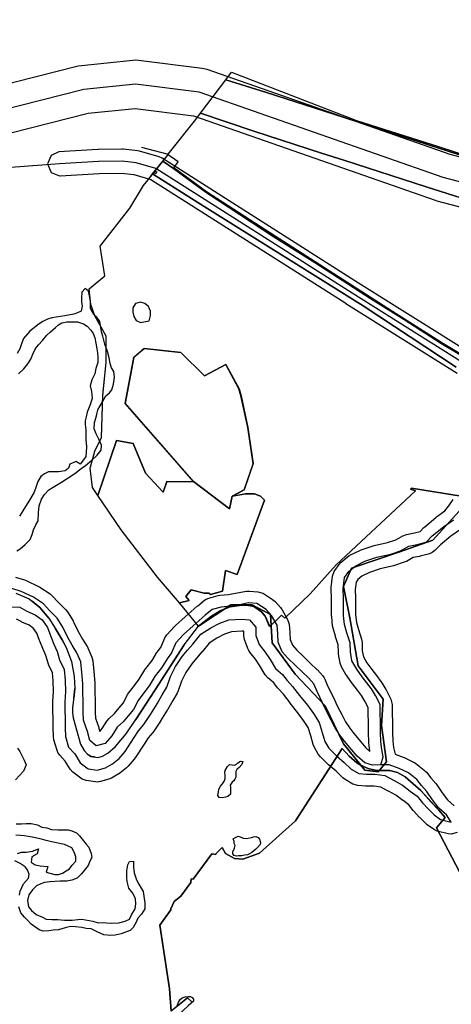
# Model space of a CAD drawing. Units: inches. Extents: x 1368795 to 1418317, y 685162 to 749260.
# Drawn here: x 1371922 to 1373720, y 720746 to 724851 of the extents above; entities that cross this region are included whole.
import ezdxf

# ---------------------------------------------------------------- set-up
doc = ezdxf.new("R2010")
doc.units = ezdxf.units.IN
doc.header["$MEASUREMENT"] = 0
for name, color, linetype in [('AdmBorder', 10, 'Continuous'), ('AdmeMO', 10, 'Continuous'), ('EngProtectionZone', 10, 'Continuous'), ('Foreshore', 10, 'Continuous'), ('Hydro', 10, 'Continuous'), ('LandUse', 10, 'Continuous'), ('Автомобильные дороги', 10, 'Continuous'), ('Железнодорожные пути', 10, 'Continuous'), ('Сети электросвязи', 10, 'Continuous'), ('ФЗ_Сущ_РР', 10, 'Continuous')]:
    doc.layers.add(name, color=color, linetype=linetype)

# ---------------------------------------------------------------- blocks, each defined once
blk = doc.blocks.new('Материалы по обоснованию в виде карт_ACAD_FMEBLOCK22')
at = {"layer": 'Foreshore', "color": 142, "true_color": 0x00a9e6}
for points in [[(-11511.1, -47.8), (-11550.5, -75.9), (-11594.1, -111.8), (-11617.1, -135.5), (-11628, -143.9), (-11640.1, -148.9), (-11678.1, -159), (-11681.3, -159.8), (-11708.2, -165.1), (-11735.8, -180.7), (-11745, -184.7), (-11786.1, -198), (-11789.9, -199.1), (-11844.8, -212.1), (-11890.3, -227.1), (-11921.9, -242.2), (-11937.7, -256.4), (-11945.5, -267.2), (-11949.2, -298.5), (-11948.6, -333.1), (-11948, -371.1), (-11948, -371.1), (-11947.5, -403.8), (-11944.3, -435.1), (-11935.7, -464.5), (-11922.6, -504.7), (-11920.1, -519.4), (-11919.6, -553.2), (-11914.9, -578.7), (-11900.8, -603.4), (-11880.2, -631.8), (-11861.2, -656.2), (-11841.8, -681.2), (-11837.9, -686.8), (-11821.6, -715.1), (-11821.6, -715.1), (-11820.5, -717), (-11800.9, -754.7), (-11795.2, -777), (-11794.6, -811.8), (-11793.9, -852.9), (-11793.3, -894.1), (-11792.7, -929.5), (-11789.6, -956.2), (-11783.4, -984.5), (-11749, -997.1), (-11744.6, -998.9), (-11706.1, -1017.3), (-11702.7, -1019.1), (-11696.8, -1023.2), (-11661.3, -1051.1), (-11652.9, -1059.6), (-11634.5, -1083.2), (-11613.2, -1106.7), (-11608.5, -1112.7), (-11586.6, -1145.9), (-11564.7, -1174.9), (-11536.4, -1199.4)], [(-11524.6, -1311.8), (-11549.6, -1318.5), (-11562.5, -1316.8), (-11607.2, -1304.9), (-11619.3, -1299.9), (-11623.6, -1297.1), (-11649.3, -1278.5), (-11654.7, -1273.9), (-11680.5, -1249), (-11682.9, -1246.6), (-11705.5, -1221.7), (-11707.4, -1219.5), (-11726.2, -1196.2), (-11750.1, -1178.3), (-11750.7, -1177.8), (-11779.4, -1155.7), (-11810.7, -1139.3), (-11812, -1138.6), (-11842.2, -1121.7), (-11870.4, -1117.8), (-11901.6, -1118.3), (-11902.4, -1118.3), (-11906.5, -1118.1), (-11938.3, -1115.5), (-11959.1, -1109), (-11991.2, -1090.5), (-11991.2, -1090.5), (-12001, -1083.1), (-12029.1, -1056), (-12060.3, -1028.9), (-12062.2, -1027.1), (-12094.5, -996), (-12103.1, -985.1), (-12119.4, -956.8), (-12119.5, -956.8), (-12124.4, -944.7), (-12134.2, -908.2), (-12145.4, -874), (-12164, -843.5), (-12188, -811.6), (-12220, -771.5), (-12220.4, -771), (-12248.5, -735), (-12269.8, -711.4), (-12272.3, -708.6), (-12288.7, -687.5), (-12313.8, -665.9), (-12324, -653.9), (-12346.7, -616.6), (-12364.3, -588.3), (-12388.1, -559.7), (-12393, -552.7), (-12396.8, -544.4), (-12410.1, -506.6), (-12413, -490.8), (-12413.3, -473.6), (-12414.6, -472), (-12421.5, -471.4), (-12465, -474.6), (-12493.3, -484.5), (-12526, -501.5), (-12558.3, -522), (-12587.4, -557.5), (-12588, -558.1), (-12609.8, -583.8), (-12609.8, -583.8), (-12629.8, -607.3), (-12654.5, -644.2), (-12673.1, -679.8), (-12687, -720.8), (-12691, -729.7), (-12691.1, -729.8), (-12709.5, -761.5), (-12730.9, -799.5), (-12731.2, -799.9), (-12732, -801.4), (-12759.9, -846.1), (-12760.8, -847.6), (-12788.7, -889.1), (-12792.1, -893.7), (-12811.8, -916.8), (-12828.6, -942.8), (-12828.6, -942.8), (-12865.8, -1000.4), (-12870, -1006), (-12894.9, -1034.8), (-12901.5, -1041.2), (-12929.7, -1063.8), (-12936, -1068), (-12936.1, -1068.1), (-12964.4, -1084.4), (-12975.4, -1089.1), (-13010.2, -1099.1), (-13024.1, -1101.1), (-13031.5, -1100.5), (-13069.7, -1094.8), (-13087.3, -1088.6), (-13092.8, -1084.9), (-13125, -1060.1), (-13137.2, -1046.5), (-13157.5, -1013.1), (-13180, -988.7), (-13186.5, -979.8), (-13191, -969.4), (-13204.5, -925.3), (-13206.6, -911.5), (-13207.2, -876.7), (-13207.9, -835.6), (-13208.4, -803.9), (-13209, -769.1), (-13209, -768.3), (-13208.9, -765.6), (-13206.6, -723), (-13207.3, -679.1), (-13210.2, -645.8), (-13226, -613.2), (-13229, -605.4), (-13238.3, -573.5), (-13250.4, -544.7), (-13250.4, -544.7), (-13263.6, -513.2), (-13264.7, -510.5), (-13275.6, -479.6), (-13289.6, -460.3), (-13307.8, -446.6), (-13337.6, -433.7), (-13341.2, -431.9), (-13360.5, -421.7)], [(-13364.6, -246.1), (-13326.3, -258.2), (-13319.7, -260.8), (-13268.5, -285.3), (-13265.1, -287.1), (-13262.4, -288.8), (-13220.6, -316.6), (-13211.6, -324.4), (-13186.7, -351.4), (-13155.5, -381.5), (-13147.4, -391.5), (-13124.6, -429.1), (-13124, -430.1), (-13122.3, -433.3), (-13103.3, -472.7), (-13085, -504.8), (-13066, -535.3), (-13065.1, -536.8), (-13062.6, -541.7), (-13046.1, -579.5), (-13042.1, -595.1), (-13038.2, -639.4), (-13038.1, -639.6), (-13034.2, -687), (-13034, -690.3), (-13033.5, -722), (-13032.8, -766.3), (-13032, -810.6), (-13031.7, -834.1), (-13017.7, -873.6), (-13016.6, -877.3), (-13013.3, -889.4), (-13003.3, -877.9), (-12983.8, -846.3), (-12974.7, -835.4), (-12952.1, -815), (-12932.5, -791.9), (-12932.5, -791.9), (-12914.8, -771.1), (-12899.2, -738.7), (-12897.4, -735.4), (-12893.6, -729.7), (-12868.9, -697.9), (-12849, -671.6), (-12825.7, -632.4), (-12821.9, -626.9), (-12795.7, -593.9), (-12775.6, -561.3), (-12773.5, -558.1), (-12758, -536.8), (-12741.8, -500.2), (-12739.4, -495.5), (-12733.5, -487.4), (-12702.3, -452.1), (-12697.7, -447.5), (-12657.3, -412.3), (-12632.6, -390), (-12607.5, -367.5), (-12605.3, -365.6), (-12577.1, -343), (-12570.8, -338.8), (-12558.7, -333.7), (-12520.7, -323.6), (-12512.8, -322.2), (-12476.8, -318.7), (-12440.8, -312.1), (-12402.8, -305.2), (-12393.8, -304.4), (-12390.1, -304.5), (-12355.1, -307.1), (-12333.8, -313.7), (-12331.8, -314.9), (-12293.3, -339.6), (-12283.2, -348.1), (-12260.6, -373.1), (-12254.3, -381.7), (-12254, -382.2), (-12231.1, -423), (-12225, -442.1), (-12221.3, -476.8), (-12221, -481.4), (-12220.6, -506.9), (-12210.9, -530.7), (-12192.2, -551), (-12164.2, -578), (-12135.1, -606.1), (-12135.1, -606.1), (-12109.3, -631), (-12107, -633.4), (-12084.4, -658.3), (-12078.1, -666.9), (-12075.3, -672.5), (-12062.6, -702.7), (-12040.2, -748.5), (-12040, -749), (-12024, -782.7), (-12004.7, -819.6), (-11989.2, -849.3), (-11972, -876.8), (-11954.8, -898.9), (-11926.3, -932.5), (-11925.5, -933.4), (-11905.6, -958.1), (-11888.1, -973.3), (-11888.6, -970.3), (-11892.3, -938.7), (-11892.6, -933.7), (-11893.2, -895.7), (-11893.9, -854.6), (-11894.6, -813.4), (-11895, -790.5), (-11908.7, -764.2), (-11922.8, -739.9), (-11940.1, -717.6), (-11940.1, -717.6), (-11959.6, -692.6), (-11960.6, -691.3), (-11983.3, -660), (-11986.2, -655.6), (-11986.4, -655.3), (-12006, -620.8), (-12011.7, -605.1), (-12018.7, -567.2), (-12019.5, -559), (-12020, -528.6), (-12031, -494.8), (-12031.5, -493.3), (-12041.6, -458.6), (-12043.4, -449.6), (-12047.2, -411.7), (-12047.4, -407.5), (-12048, -372.7), (-12048.6, -334.7), (-12048.6, -334.7), (-12049.2, -296.8), (-12049.2, -296), (-12048.9, -290.1), (-12043.3, -242.6), (-12037, -223.4), (-12034.1, -219), (-12015.4, -193.4), (-12008.5, -185.6), (-11983.4, -163.1), (-11975, -156.9), (-11971.6, -155.1), (-11930.6, -135.5), (-11924.6, -133.1), (-11874.1, -116.5), (-11870, -115.3), (-11815, -102.2), (-11780.6, -91.1), (-11750.3, -74), (-11735.5, -68.5), (-11702.2, -62), (-11679.2, -55.9), (-11663.8, -40.1), (-11659.8, -36.3), (-11612.8, 2.4), (-11610, 4.5), (-11575.4, 29.2), (-11559.4, 50.4), (-11541.8, 77.7)]]:
    blk.add_lwpolyline(points, dxfattribs=at)
blk = doc.blocks.new('Материалы по обоснованию в виде карт_ACAD_FMEBLOCK30')
at = {"layer": 'Hydro', "color": 150, "true_color": 0x0099ff}
blk.add_lwpolyline([(-13387.9, 3657.6), (-13346.6, 3655.1), (-13317.7, 3639.7), (-13282.5, 3624.4), (-13253.6, 3602.7), (-13230.8, 3571.4), (-13217.5, 3533.7), (-13204.3, 3502.2), (-13191.1, 3470.8), (-13181, 3436.1), (-13161.2, 3395.3), (-13157.3, 3351), (-13156.5, 3303.6), (-13159, 3259.2), (-13158.4, 3224.4), (-13157.9, 3192.8), (-13157.2, 3151.6), (-13156.6, 3116.8), (-13143.2, 3072.7), (-13117.3, 3044.6), (-13094.5, 3007), (-13062.3, 2982.2), (-13024.1, 2976.5), (-12989.3, 2986.5), (-12961, 3002.8), (-12932.8, 3025.4), (-12907.8, 3054.3), (-12870.6, 3111.8), (-12852.1, 3140.6), (-12830.2, 3166.2), (-12802.3, 3207.8), (-12774.5, 3252.6), (-12752.9, 3290.9), (-12734.3, 3322.8), (-12719.2, 3367.4), (-12697.6, 3408.9), (-12669.7, 3450.5), (-12647.9, 3476.1), (-12626.1, 3501.8), (-12591.8, 3543.5), (-12550.9, 3569.4), (-12513.1, 3589), (-12475.2, 3602.3), (-12421.3, 3606.3), (-12389.5, 3603.6), (-12363.6, 3572.4), (-12363, 3537.5), (-12349.7, 3499.8), (-12323.7, 3468.5), (-12304.1, 3437.2), (-12281.3, 3399.6), (-12252.3, 3374.7), (-12232.8, 3349.7), (-12210.2, 3324.7), (-12181, 3287.2), (-12148.5, 3246.6), (-12122.5, 3212.1), (-12099.7, 3174.5), (-12086.3, 3133.6), (-12076.2, 3095.8), (-12059.8, 3067.5), (-12027.5, 3036.4), (-11995.3, 3008.4), (-11966.2, 2980.4), (-11934.2, 2961.9), (-11902.4, 2959.2), (-11867.4, 2959.8), (-11826, 2954.1), (-11787.5, 2932.5), (-11752.3, 2914.1), (-11720.1, 2889.3), (-11691.2, 2867.6), (-11668.5, 2839.4), (-11645.8, 2814.5), (-11620, 2789.6), (-11594.3, 2771), (-11549.6, 2759), (-11569.2, 2790.4), (-11601.4, 2818.3), (-11627.4, 2852.7), (-11650.2, 2887.2), (-11672.8, 2912.2), (-11692.3, 2937.2), (-11727.7, 2965.1), (-11766.1, 2983.5), (-11807.7, 2998.7), (-11842.6, 2998.1), (-11877.6, 2997.6), (-11909.5, 3006.6), (-11941.7, 3034.6), (-11964.4, 3062.7), (-11993.6, 3097.1), (-12013, 3122.1), (-12032.6, 3153.4), (-12049, 3184.8), (-12068.7, 3222.5), (-12085.2, 3257), (-12108.2, 3304.2), (-12121.4, 3335.6), (-12144, 3360.6), (-12169.9, 3385.5), (-12198.9, 3413.5), (-12228, 3441.5), (-12253.8, 3469.6), (-12270.4, 3510.5), (-12271, 3545.3), (-12274.7, 3580.1), (-12297.6, 3620.9), (-12320.3, 3645.8), (-12358.8, 3670.5), (-12393.8, 3673.2), (-12431.8, 3666.2), (-12469.8, 3659.3), (-12507.9, 3655.6), (-12545.8, 3645.5), (-12574.1, 3622.9), (-12599.1, 3600.3), (-12624.1, 3577.8), (-12664.9, 3542.3), (-12696.1, 3507), (-12714.4, 3465.6), (-12733.1, 3440), (-12754.7, 3404.8), (-12782.7, 3369.6), (-12807.5, 3328), (-12829.2, 3299.2), (-12854.1, 3267.2), (-12872.6, 3228.9), (-12894.4, 3203.2), (-12916.2, 3177.6), (-12941.2, 3155), (-12962.9, 3119.9), (-12991, 3087.8), (-13028.9, 3077.7), (-13054.7, 3099.4), (-13064.9, 3137.3), (-13081.5, 3184.5), (-13082, 3216.1), (-13082.8, 3260.4), (-13083.5, 3304.7), (-13084, 3336.4), (-13088, 3383.8), (-13091.9, 3428), (-13108.4, 3465.7), (-13128, 3497.1), (-13147.6, 3531.6), (-13167.3, 3572.4), (-13190.2, 3610.1), (-13222.4, 3641.2), (-13248.3, 3669.3), (-13290.1, 3697.1), (-13341.3, 3721.6), (-13379.6, 3733.7)], dxfattribs=at)
blk = doc.blocks.new('Материалы по обоснованию в виде карт_ACAD_FMEBLOCK41')
at = {"layer": 'LandUse', "color": 7}
for points in [[(1612.9, -408.9), (1499.5, -194.7), (1536.8, -150.4), (1509.5, -120), (1477.3, -85.4), (1435, -38.6), (1403.6, -11.2), (1369.1, 18.2), (1337.8, 36.8), (1305.9, 44.5), (1251, 45.5), (1219.2, 51.8), (1194.6, 61.4), (1167.8, 77.3), (1136.9, 104.1), (1106.9, 135.9), (913.1, -164.5), (763.2, -299.1), (693.7, -324.2), (659, -321.7), (620.9, -300.6), (607.7, -276.6), (580.4, -303.1), (581.2, -306), (563.8, -301.9), (486.6, -408.3), (478, -406.4), (476.5, -422.3), (435.4, -478.9), (407.3, -501.9), (393.3, -531.2), (393.6, -536.5), (348, -599.4), (388.4, -864.8), (394.6, -957.7), (462.3, -902.7), (482.1, -920.4), (410.9, -986.8)], [(-251.8, 784.3), (-196.3, 761.2), (-152.2, 724), (-114.6, 679.9), (-88.8, 638.8), (-59.1, 589.4), (-42.5, 558), (-21.1, 499.9), (-9.3, 436.1), (-6.7, 387.4), (-16, 306), (-16, 285.5), (-13.2, 265), (16.9, 154), (32.2, 128.7), (45.3, 113.8), (60.6, 103.6), (91.2, 99), (108.2, 105), (131.4, 116.9), (162.6, 144.5), (206.7, 198.2), (247.3, 257.7), (328, 380.8), (449.5, 568.2), (508.5, 646.9), (562.9, 687.8), (601.1, 712.3), (640.7, 727.3), (679.3, 733.2), (708.8, 734.6), (739.7, 728.7), (771.5, 706.9), (786.1, 687.8), (805.2, 644.6), (849.2, 686.9), (854.1, 691.9), (868.3, 680.1), (974.5, 781.1), (1082, 902.6), (1412.8, 1211.3), (1392.4, 1218.4), (1395.9, 1222.1), (1602.3, 1188.9)]]:
    blk.add_lwpolyline(points, dxfattribs=at)
blk = doc.blocks.new('Материалы по обоснованию в виде карт_ACAD_FMEBLOCK55')
at = {"layer": 'LandUse', "color": 7}
blk.add_lwpolyline([(-5034.6, 715.3), (-5993.1, 1034.4), (-6936.1, 1351.1), (-7500.2, 1537.5), (-7887.2, 1579.3), (-8412.3, 1746.5), (-8754.7, 1857.2), (-8848.6, 1887.2), (-9129.4, 1978.5), (-9352.6, 2053.7), (-9246.9, 2192.4), (-9077.1, 2140.2), (-8796.9, 2049.2), (-8702.4, 2019), (-8360, 1908.2), (-7854.2, 1746), (-7459.5, 1702.2), (-6882.7, 1512.5), (-5939.2, 1195.6), (-4980.6, 876.5)], dxfattribs=at)
blk = doc.blocks.new('Материалы по обоснованию в виде карт_ACAD_FMEBLOCK57')
at = {"layer": 'LandUse', "color": 7}
blk.add_lwpolyline([(-923, 259.6), (-1310.7, 516.1), (-1973.2, 930.2), (-2188, 1065.3), (-2145.5, 1118.3), (-2100.3, 1088.2), (-1966, 988.6), (-1682.5, 803.6), (-1512.5, 695.9), (-1280.2, 546.6), (-1139.8, 458.6), (-987.6, 360.2), (-826.3, 263.2)], dxfattribs=at)
blk.add_lwpolyline([(-2177.5, 1077.5), (-2170, 1073.7), (-2174.3, 1066.4), (-2180.9, 1070.2)], close=True, dxfattribs=at)
blk = doc.blocks.new('Материалы по обоснованию в виде карт_ACAD_FMEBLOCK61')
at = {"layer": 'LandUse', "color": 7}
for points in [[(-5078.5, -1478.8), (-6037, -1159.7), (-6980.6, -842.8), (-7557.4, -653.1), (-7952, -609.3), (-8457.9, -447.1), (-8800.3, -336.3), (-8894.8, -306.1), (-9175, -215.1), (-9344.8, -162.9), (-9320.5, -129.9), (-8799.9, -332.5), (-8458.3, -440.3), (-7951.5, -605.7), (-7556.9, -649.3), (-7489.8, -673.3), (-7411.5, -537.3), (-7185.3, -129.6), (-6853.4, 453.3), (-6694.5, 728.9), (-6016, 1855.7), (-5474.5, 2763.1), (-5214.7, 3225.4)], [(-8288, -1356.9), (-8449.4, -1259.9), (-8601.6, -1161.5), (-8742, -1073.5), (-8974.2, -924.2), (-9144.2, -816.6), (-9427.7, -631.6), (-9562.1, -531.9), (-9607.3, -501.8), (-9588, -477.7), (-9584.3, -472.9), (-9469.7, -328.4), (-9450.5, -301.6), (-9227.3, -376.8), (-8946.5, -468.1), (-8852.6, -498.1), (-8510.2, -608.8), (-7985.1, -776)], [(-8364.9, -1897.8), (-8571.2, -1864.6), (-8574.8, -1868.4), (-8554.4, -1875.4), (-8885.2, -2184.1), (-8992.7, -2305.7), (-9098.9, -2406.7), (-9113, -2394.9), (-9117.9, -2399.9), (-9156.1, -2436.5), (-9158.7, -2392.1), (-9234.6, -2350.7), (-9324.3, -2350.7), (-9352.1, -2369.1), (-9366, -2374.4), (-9404.2, -2399), (-9458.7, -2439.9), (-9538.2, -2343.4), (-9497.1, -2332.5), (-9510.9, -2316.5), (-9489.7, -2289), (-9434.6, -2302.2), (-9416, -2302.2), (-9408, -2308.1), (-9358.1, -2294.4), (-9346.6, -2208.4), (-9296.9, -2224.6), (-9183.8, -1914.6), (-9199.5, -1897.6), (-9225.3, -1888.4), (-9262, -1888.4), (-9318.6, -1898.9), (-9267.8, -1872.1), (-9230.4, -1762.7), (-9253.1, -1611.8), (-9281.5, -1479.6), (-9289.8, -1451.2), (-9344.6, -1349), (-9433.7, -1396), (-9532.7, -1298.7), (-9685.2, -1283.1), (-9728, -1319.4), (-9763.4, -1511.9), (-9479.6, -1837.8), (-9591, -1836.5), (-9605.9, -1881.4), (-9678.7, -1802.4), (-9731.1, -1678.5), (-9800.1, -1666), (-9877.3, -1895.4), (-9900.2, -1861.5), (-9909.7, -1780.9), (-9890.7, -1709.9), (-9862.3, -1653), (-9857.5, -1477.8), (-9843.3, -1340.4), (-9843.3, -1231.4), (-9890.7, -1146.1), (-9907.5, -1098.6), (-9913.9, -1034.2), (-9848.1, -980.3), (-9868.3, -856.5), (-9744.6, -698), (-9688.2, -603.1), (-9668.8, -578.8), (-9649.7, -554.9), (-9435, -689.9), (-8772.5, -1104), (-8384.8, -1360.5)]]:
    blk.add_lwpolyline(points, dxfattribs=at)
for points in [[(-9639.2, -542.6), (-9631.8, -546.4), (-9636, -553.7), (-9642.7, -550)], [(-8782.8, -3019.3), (-8772.5, -3025.4), (-8748, -3034.9), (-8716.2, -3041.3), (-8704.9, -3041.5), (-8710.1, -3047.7), (-8765.3, -3040.8)]]:
    blk.add_lwpolyline(points, close=True, dxfattribs=at)
blk = doc.blocks.new('Материалы по обоснованию в виде карт_ACAD_FMEBLOCK66')
at = {"layer": 'LandUse', "color": 7}
for points in [[(-3073, 12382.8), (-3041.5, 12356.3), (-3003.9, 12312.2), (-3041.5, 12356.3)], [(-2078.3, 12282.6), (-2084.2, 12276.9), (-2103.3, 12320.1), (-2117.8, 12339.2), (-2149.6, 12361), (-2180.5, 12366.9), (-2210.1, 12365.5), (-2248.7, 12359.6), (-2274.3, 12349.9), (-2246.5, 12368.3), (-2156.8, 12368.3), (-2080.9, 12326.9)], [(-2978.2, 12271.1), (-2948.4, 12221.7), (-2940.1, 12206), (-2948.5, 12221.7)], [(-2439.8, 12200.5), (-2561.3, 12013.1), (-2642.1, 11890), (-2561.3, 12013.1)], [(-2896, 12019.6), (-2896, 12019.6), (-2900.7, 11979)], [(-2850.6, 11753.5), (-2857.1, 11761), (-2860.2, 11766.1), (-2857.1, 11761)], [(-2813.4, 11733.6), (-2828.7, 11735.9), (-2836.4, 11741), (-2828.7, 11735.9)]]:
    blk.add_lwpolyline(points, close=True, dxfattribs=at)
blk.add_lwpolyline([(-2478.5, 10645.5), (-2407.3, 10711.9), (-2427, 10729.5), (-2494.8, 10674.5), (-2501, 10767.5), (-2541.3, 11032.9), (-2495.7, 11095.8), (-2496, 11101.1), (-2482, 11130.4), (-2453.9, 11153.4), (-2412.9, 11210), (-2411.3, 11225.9), (-2402.8, 11223.9), (-2325.6, 11330.4), (-2308.1, 11326.3), (-2308.9, 11329.2), (-2281.6, 11355.7), (-2268.4, 11331.7), (-2230.4, 11310.6), (-2195.6, 11308.1), (-2126.1, 11333.2), (-1976.2, 11467.8), (-1782.4, 11768.2), (-1752.4, 11736.4), (-1721.6, 11709.5), (-1705, 11699.7), (-1687.5, 11678.2), (-1632.3, 11671.3), (-1627.1, 11677.5), (-1583.4, 11676.8), (-1551.6, 11669.1), (-1520.2, 11650.5), (-1485.7, 11621.1), (-1454.3, 11593.7), (-1412.1, 11546.8), (-1379.8, 11512.3), (-1352.5, 11481.9), (-1389.8, 11437.6), (-1276.5, 11223.4)], dxfattribs=at)
blk = doc.blocks.new('Материалы по обоснованию в виде карт_ACAD_FMEBLOCK123')
at = {"layer": 'ФЗ_Сущ_РР', "color": 7}
for points in [[(1612.9, -408.9), (1499.5, -194.7), (1536.8, -150.4), (1509.5, -120), (1477.3, -85.4), (1435, -38.6), (1403.6, -11.2), (1369.1, 18.2), (1337.8, 36.8), (1305.9, 44.5), (1251, 45.5), (1219.2, 51.8), (1194.6, 61.4), (1167.8, 77.3), (1136.9, 104.1), (1106.9, 135.9), (913.1, -164.5), (763.2, -299.1), (693.7, -324.2), (659, -321.7), (620.9, -300.6), (607.7, -276.6), (580.4, -303.1), (581.2, -306), (563.8, -301.9), (486.6, -408.3), (478, -406.4), (476.5, -422.3), (435.4, -478.9), (407.3, -501.9), (393.3, -531.2), (393.6, -536.5), (348, -599.4), (388.4, -864.8), (394.6, -957.7), (462.3, -902.7), (482.1, -920.4), (410.9, -986.8)], [(-251.8, 784.3), (-196.3, 761.2), (-152.2, 724), (-114.6, 679.9), (-88.8, 638.8), (-59.1, 589.4), (-42.5, 558), (-21.1, 499.9), (-9.3, 436.1), (-6.7, 387.4), (-16, 306), (-16, 285.5), (-13.2, 265), (16.9, 154), (32.2, 128.7), (45.3, 113.8), (60.6, 103.6), (91.2, 99), (108.2, 105), (131.4, 116.9), (162.6, 144.5), (206.7, 198.2), (247.3, 257.7), (328, 380.8), (449.5, 568.2), (508.5, 646.9), (562.9, 687.8), (601.1, 712.3), (640.7, 727.3), (679.3, 733.2), (708.8, 734.6), (739.7, 728.7), (771.5, 706.9), (786.1, 687.8), (805.2, 644.6), (849.2, 686.9), (854.1, 691.9), (868.3, 680.1), (974.5, 781.1), (1082, 902.6), (1412.8, 1211.3), (1392.4, 1218.4), (1395.9, 1222.1), (1602.3, 1188.9)]]:
    blk.add_lwpolyline(points, dxfattribs=at)
blk = doc.blocks.new('Материалы по обоснованию в виде карт_ACAD_FMEBLOCK136')
at = {"layer": 'ФЗ_Сущ_РР', "color": 7}
blk.add_lwpolyline([(-5034.6, 715.3), (-5993.1, 1034.4), (-6936.1, 1351.1), (-7500.2, 1537.5), (-7887.2, 1579.3), (-8412.3, 1746.5), (-8754.7, 1857.2), (-8848.6, 1887.2), (-9129.4, 1978.5), (-9352.6, 2053.7), (-9246.9, 2192.4), (-9077.1, 2140.2), (-8796.9, 2049.2), (-8702.4, 2019), (-8360, 1908.2), (-7854.2, 1746), (-7459.5, 1702.2), (-6882.7, 1512.5), (-5939.2, 1195.6), (-4980.6, 876.5)], dxfattribs=at)
blk = doc.blocks.new('Материалы по обоснованию в виде карт_ACAD_FMEBLOCK137')
at = {"layer": 'ФЗ_Сущ_РР', "color": 7}
blk.add_lwpolyline([(-923, 259.6), (-1310.7, 516.1), (-1973.2, 930.2), (-2188, 1065.3), (-2145.5, 1118.3), (-2100.3, 1088.2), (-1966, 988.6), (-1682.5, 803.6), (-1512.5, 695.9), (-1280.2, 546.6), (-1139.8, 458.6), (-987.6, 360.2), (-826.3, 263.2)], dxfattribs=at)
blk.add_lwpolyline([(-2177.5, 1077.5), (-2170, 1073.7), (-2174.3, 1066.4), (-2180.9, 1070.2)], close=True, dxfattribs=at)

msp = doc.modelspace()

# ---------------------------------------------------------------- linework, layer by layer
at = {"layer": 'AdmBorder', "color": 254, "true_color": 0xe0e0e0}
for points in [[(1373780.8, 722832.9), (1373642.8, 722681.1), (1373504.7, 722632.8), (1373304.6, 722563.8), (1373270.1, 722487.9), (1373297.7, 722356.7), (1373332.2, 722156.6), (1373435.7, 722018.6), (1373428.8, 721908.1), (1373449.5, 721756.3), (1373415, 721714.9), (1373359.8, 721721.8), (1373270.1, 721832.2), (1373194.2, 721991), (1373069.9, 722122.1), (1372973.3, 722253.2), (1372966.4, 722370.5), (1372890.5, 722411.9), (1372800.8, 722411.9), (1372666.4, 722322.8), (1372586.9, 722419.2), (1372496.5, 722526.6), (1372345, 722723.6), (1372247.9, 722867.3), (1372224.9, 722901.1), (1372215.4, 722981.7), (1372234.4, 723052.7), (1372262.8, 723109.6), (1372267.6, 723284.9), (1372281.8, 723422.3), (1372281.8, 723531.2), (1372234.4, 723616.5), (1372217.6, 723664), (1372211.2, 723728.5), (1372277, 723782.3), (1372256.8, 723906.1), (1372380.5, 724064.6), (1372436.9, 724159.5), (1372456.3, 724183.8), (1372537.1, 724285), (1372540.8, 724289.7), (1372655.4, 724434.3), (1372674.6, 724461), (1372780.3, 724599.7), (1372804.6, 724632.7), (1373325.2, 724430.1), (1373666.8, 724322.3), (1374173.6, 724156.9)], [(1371906.2, 722460.2), (1371961.7, 722437), (1372005.8, 722399.9), (1372043.4, 722355.8), (1372069.1, 722314.7), (1372098.9, 722265.3), (1372115.4, 722233.8), (1372136.9, 722175.7), (1372148.7, 722112), (1372151.3, 722063.2), (1372141.9, 721981.9), (1372141.9, 721961.4), (1372144.7, 721940.9), (1372174.9, 721829.9), (1372190.2, 721804.6), (1372203.3, 721789.7), (1372218.6, 721779.5), (1372249.2, 721774.8), (1372266.2, 721780.9), (1372289.4, 721792.8), (1372320.6, 721820.4), (1372364.7, 721874.1), (1372405.2, 721933.6), (1372486, 722056.7), (1372607.5, 722244.1), (1372666.4, 722322.8), (1372800.8, 722411.9), (1372890.5, 722411.9), (1372966.4, 722370.5), (1372973.3, 722253.2), (1373069.9, 722122.1), (1373194.2, 721991), (1373270.1, 721832.2), (1373359.8, 721721.8), (1373415, 721714.9), (1373449.5, 721756.3), (1373428.8, 721908.1), (1373435.7, 722018.6), (1373332.2, 722156.6), (1373297.7, 722356.7), (1373270.1, 722487.9), (1373304.6, 722563.8), (1373504.7, 722632.8), (1373642.8, 722681.1), (1373780.8, 722832.9)]]:
    msp.add_lwpolyline(points, dxfattribs=at)
at = {"layer": 'AdmeMO', "color": 7}
msp.add_lwpolyline([(1371906.2, 722460.2), (1371961.7, 722437), (1372005.8, 722399.9), (1372043.4, 722355.8), (1372069.1, 722314.7), (1372098.9, 722265.3), (1372115.4, 722233.8), (1372136.9, 722175.7), (1372148.7, 722112), (1372151.3, 722063.2), (1372141.9, 721981.9), (1372141.9, 721961.4), (1372144.7, 721940.9), (1372174.9, 721829.9), (1372190.2, 721804.6), (1372203.3, 721789.7), (1372218.6, 721779.5), (1372249.2, 721774.8), (1372266.2, 721780.9), (1372289.4, 721792.8), (1372320.5, 721820.4), (1372364.7, 721874.1), (1372405.2, 721933.6), (1372486, 722056.7), (1372607.5, 722244.1), (1372666.4, 722322.8), (1372586.9, 722419.2), (1372496.5, 722526.6), (1372345, 722723.6), (1372247.9, 722867.3), (1372224.9, 722901.1), (1372215.4, 722981.7), (1372234.4, 723052.7), (1372262.8, 723109.6), (1372267.6, 723284.9), (1372281.8, 723422.3), (1372281.8, 723531.2), (1372234.4, 723616.5), (1372217.7, 723664), (1372211.2, 723728.5), (1372277, 723782.3), (1372256.8, 723906.1), (1372380.5, 724064.6), (1372436.9, 724159.5), (1372456.3, 724183.8), (1372537.1, 724285), (1372540.8, 724289.7), (1372655.4, 724434.3), (1372674.6, 724461), (1372780.3, 724599.7), (1372804.6, 724632.7), (1373325.2, 724430.1), (1373666.8, 724322.3), (1374173.6, 724156.9)], dxfattribs=at)
at = {"layer": 'EngProtectionZone', "color": 216, "true_color": 0x800080}
for points in [[(1379058.6, 722623.4), (1376577.8, 723464.5), (1376576.4, 723465), (1374775, 724046.6), (1374547.3, 724124.5), (1374514.9, 724129.8), (1374513.3, 724129.8), (1374407.7, 724128.2), (1374225.1, 724154.6), (1373714.5, 724288.6), (1372702.5, 724642.5), (1372682, 724647.3), (1372416.3, 724680.9), (1372403.8, 724681.7), (1372393.5, 724681.1), (1372179.2, 724658.9), (1372165, 724656.4), (1371195.6, 724411.2), (1371044.9, 724408.8), (1370697.3, 724415.5), (1370414.3, 724481.3), (1370080.3, 724644.1), (1369517.8, 725015.3)], [(1371233.4, 724214.4), (1372207, 724460.7), (1372402.6, 724481), (1372646.4, 724450.2), (1373652.3, 724098.5), (1373659.9, 724096.2), (1374179.7, 723959.7), (1374190.8, 723957.5), (1374387, 723929.1), (1374401.3, 723928.1), (1374402.9, 723928.1), (1374499, 723929.6), (1374711.1, 723857), (1374712.7, 723856.5), (1376514.3, 723274.9), (1378995.6, 722433.5)], [(1373796.9, 723462), (1373333.8, 723752.9), (1372515.8, 724273), (1372502.9, 724278.8), (1372420.4, 724302.7), (1372412.4, 724304.3), (1372353.9, 724311.2), (1372348, 724311.6), (1372347.3, 724311.6), (1372249.4, 724310.1), (1372247, 724310), (1372084.6, 724299.6), (1372052.5, 724285), (1372037.8, 724249.7), (1372052.5, 724214.3), (1372087.8, 724199.7), (1372091, 724199.8), (1372252.2, 724210.1), (1372345.5, 724211.5), (1372396.6, 724205.5), (1372468.2, 724184.7), (1373280.3, 723668.4), (1373280.5, 723668.3), (1373744.5, 723376.8)]]:
    msp.add_lwpolyline(points, dxfattribs=at)
at = {"layer": 'Hydro', "color": 150, "true_color": 0x0099ff}
for points in [[(1371909.5, 722636.6), (1371923.6, 722644.7), (1371944, 722662.5), (1371965.9, 722683.4), (1371973.5, 722704.1), (1371979.5, 722724.7), (1371988.7, 722745.5), (1371998, 722761.4), (1372000.6, 722794.7), (1372003.3, 722824.8), (1372012.4, 722851.9), (1372024.8, 722871), (1372043.5, 722890.3), (1372060.8, 722901.7), (1372075, 722909.8), (1372095.4, 722922.8), (1372119, 722937.4), (1372142.5, 722953.6), (1372156.7, 722963.3), (1372172.3, 722976.2), (1372195.9, 722992.4), (1372222.5, 723015), (1372244.4, 723035.9), (1372261.6, 723056.7), (1372262.8, 723077.3), (1372251.3, 723102.5), (1372239.8, 723124.5), (1372231.5, 723144.9), (1372232.7, 723171.8), (1372238.7, 723189.3), (1372243.2, 723205.2), (1372247.7, 723224.3), (1372266.2, 723257.8), (1372280.1, 723283.3), (1372295.8, 723294.7), (1372305.1, 723307.5), (1372312.6, 723331.3), (1372316.9, 723359.9), (1372313.4, 723383.6), (1372303.6, 723399.2), (1372298.5, 723418.1), (1372295, 723441.8), (1372288.2, 723467), (1372276.5, 723498.5), (1372268.1, 723531.6), (1372263, 723548.9), (1372259.5, 723567.9), (1372255.9, 723593.1), (1372242.9, 723610.4), (1372228.4, 723624.4), (1372216.9, 723647.9), (1372216.5, 723674.8), (1372212.9, 723700.1), (1372207.8, 723719), (1372194.9, 723729.9), (1372180.9, 723715.4), (1372179.7, 723690.1), (1372179.9, 723674.2), (1372181.8, 723656.9), (1372177.4, 723636.2), (1372163.2, 723628.1), (1372147.4, 723623.1), (1372109.4, 723616.2), (1372073, 723610.9), (1372055.5, 723607.4), (1372038.2, 723602.4), (1372017.7, 723592.6), (1372003.5, 723582.9), (1371991, 723573.2), (1371976.9, 723561.9), (1371964.3, 723552.2), (1371937.8, 723521.7), (1371930.2, 723504.2), (1371922.6, 723478.7), (1371911.8, 723459.6)], [(1371916.4, 723374.2), (1371938.3, 723395.1), (1371955.4, 723415.9), (1371967.8, 723435.1), (1371977, 723455.8), (1371987.8, 723479.8), (1372000.2, 723495.8), (1372017.4, 723513.4), (1372034.5, 723535.9), (1372048.6, 723548.8), (1372070.5, 723568.1), (1372083, 723579.4), (1372097.2, 723587.5), (1372117.8, 723591), (1372144.8, 723591.4), (1372162.2, 723591.7), (1372187.8, 723582.6), (1372202.2, 723573.3), (1372218.4, 723556.2), (1372228.2, 723542.1), (1372234.8, 723524.8), (1372238.4, 723502.7), (1372243.5, 723479), (1372245.4, 723461.6), (1372247.3, 723442.7), (1372247.6, 723422.1), (1372238.5, 723396.6), (1372234.1, 723374.4), (1372221.8, 723348.9), (1372215.9, 723325.1), (1372221, 723301.4), (1372223.1, 723273), (1372217.1, 723249.1), (1372203.4, 723214.1), (1372198.9, 723195), (1372194.4, 723179.1), (1372194.7, 723163.3), (1372196.6, 723141.2), (1372197, 723122.2), (1372197.3, 723100.1), (1372199.4, 723070), (1372198.2, 723047.8), (1372196.9, 723030.4), (1372187.6, 723016), (1372173.6, 722998.4), (1372157.5, 723009.2), (1372130.7, 722997.7), (1372124.6, 722981.8), (1372110.5, 722970.5), (1372083.6, 722965.3), (1372058.1, 722966.5), (1372042.3, 722966.3), (1372024.9, 722958.1), (1372009.2, 722946.8), (1371996.9, 722926), (1371990.8, 722905.3), (1371981.7, 722881.4), (1371966.3, 722854.3), (1371955.4, 722836.7), (1371946.2, 722820.8), (1371935.3, 722803.2), (1371921.4, 722780.8)], [(1373426, 721744.1), (1373436.6, 721777.5), (1373429.7, 721809), (1373426, 721840.6), (1373425.4, 721878.6), (1373424.7, 721919.7), (1373424.1, 721960.8), (1373423.5, 721995.6), (1373403.8, 722033.3), (1373387.5, 722061.5), (1373368, 722086.6), (1373348.5, 722111.6), (1373325.8, 722142.9), (1373306.1, 722177.4), (1373299.2, 722215.3), (1373298.5, 722253.2), (1373285.1, 722294.2), (1373275, 722328.8), (1373271.2, 722366.7), (1373270.7, 722401.5), (1373270.1, 722439.5), (1373269.4, 722477.5), (1373275, 722525.1), (1373293.6, 722550.7), (1373318.7, 722573.2), (1373359.7, 722592.8), (1373410.2, 722609.5), (1373467.2, 722623), (1373508.3, 722636.3), (1373542.9, 722655.9), (1373577.7, 722662.7), (1373615.7, 722672.8), (1373640.7, 722698.5), (1373687.7, 722737.2), (1373728.5, 722766.4)], [(1371912.7, 721813.7), (1371922.4, 721799.6), (1371940.5, 721763.5), (1371948.8, 721744.7), (1371938.1, 721717.6), (1371922.5, 721701.5), (1371903.7, 721682.2)], [(1371906.7, 721498.7), (1371929, 721499.1), (1371948, 721499.4), (1371970.2, 721499.7), (1371995.8, 721493.8), (1372013.4, 721484.6), (1372034.1, 721481.7), (1372054.9, 721474.1), (1372080.3, 721472.9), (1372104.1, 721473.3), (1372123.2, 721473.6), (1372139.1, 721469.1), (1372158.3, 721461.5), (1372171.2, 721449), (1372182.6, 721435), (1372198.8, 721413.1), (1372210.1, 721400.6), (1372220.1, 721375.4), (1372222, 721358), (1372214.3, 721342.1), (1372206.6, 721324.6), (1372178.6, 721289.3), (1372161.4, 721271.6), (1372139.3, 721263.4), (1372118.7, 721259.9), (1372090.2, 721259.4), (1372047.3, 721257.2), (1372025.1, 721253.7), (1372009.3, 721248.7), (1371992, 721240.5), (1371974.8, 721222.8), (1371959.3, 721202), (1371954.9, 721178.2), (1371958.5, 721152.9), (1371971.4, 721137.3), (1371990.8, 721120.2), (1372016.4, 721109.5), (1372032.4, 721100.3), (1372056.3, 721099.1), (1372080.1, 721099.5), (1372108.7, 721096.7), (1372140.5, 721097.2), (1372164.3, 721099.2), (1372180.1, 721101), (1372196.1, 721098.1), (1372226.3, 721092.2), (1372248.7, 721086.3), (1372267.7, 721086.6), (1372283.6, 721085.2), (1372304.3, 721084), (1372334.4, 721086), (1372361.3, 721092.8), (1372378.7, 721101), (1372387.9, 721118.5), (1372403.4, 721144.1), (1372406.2, 721164.7), (1372404.3, 721185.2), (1372392.8, 721208.8), (1372376.5, 721230.7), (1372369.8, 721257.5), (1372367.9, 721274.9), (1372367.4, 721301.8), (1372371.8, 721327.2), (1372379.5, 721341.5), (1372395.3, 721343.4), (1372395.8, 721318), (1372399.3, 721294.4), (1372407.8, 721264.4), (1372417.6, 721247.2), (1372427.4, 721229.9), (1372435.6, 721215.8), (1372440.8, 721187.4), (1372442.7, 721168.4), (1372443.1, 721144.7), (1372429.2, 721122.3), (1372413.6, 721104.7), (1372405.9, 721085.6), (1372395.1, 721066.4), (1372382.6, 721053.5), (1372344.7, 721040.3), (1372319.4, 721033.6), (1372302, 721033.3), (1372271.7, 721036), (1372244.5, 721048.2), (1372218.9, 721060.5), (1372198.2, 721061.7), (1372180.7, 721066.2), (1372153.6, 721069), (1372133, 721070.2), (1372110.8, 721065.1), (1372084, 721056.8), (1372061.7, 721054.9), (1372042.7, 721053), (1372018.9, 721051), (1372002.9, 721057.1), (1371969.2, 721080.3), (1371954.6, 721097.5), (1371941.7, 721109.9), (1371927.1, 721127.1), (1371918.8, 721152.3)], [(1371911.9, 721375.3), (1371929.3, 721380.4), (1371948.4, 721380.7), (1371975.3, 721384.3), (1372000.6, 721394.1), (1371994.6, 721373.5), (1371972.5, 721360.5), (1371969.7, 721338.3), (1371985.8, 721327.4), (1372006.5, 721323), (1372038.3, 721320.4), (1372032.4, 721296.5), (1372067.5, 721287.6), (1372083.3, 721287.8), (1372100.7, 721292.8), (1372114.9, 721302.6), (1372129, 721310.7), (1372139.9, 721326.7), (1372155.5, 721342.8), (1372155.2, 721360.2), (1372150.2, 721377.5), (1372138.7, 721397.9), (1372108.3, 721411.7), (1372054.1, 721423.5), (1372031.8, 721429.4), (1372012.6, 721433.9), (1371980.7, 721441.3), (1371958.4, 721445.7), (1371940.9, 721448.6), (1371925, 721449.9), (1371905.9, 721451.2)], [(1371921.1, 721201.4), (1371924.1, 721217.3), (1371937.9, 721247.6), (1371958.1, 721271.6), (1371961, 721287.5), (1371954.4, 721306.4), (1371944.6, 721318.9), (1371923.7, 721332.8), (1371901.3, 721343.5)], [(1372578.4, 720740.1), (1372583.7, 720755.2), (1372590.7, 720766.4), (1372598.5, 720773.7), (1372611.2, 720777), (1372623, 720778.8), (1372632.6, 720778.9), (1372640.6, 720775.1), (1372646.3, 720767.3), (1372646.4, 720758.6), (1372634.6, 720749.7), (1372622.9, 720739.2)]]:
    msp.add_lwpolyline(points, dxfattribs=at)
for points in [[(1372460.8, 723594.8), (1372466.8, 723617), (1372466.5, 723636), (1372458.2, 723654.9), (1372443.7, 723667.3), (1372424.6, 723673.3), (1372404, 723668.3), (1372393.2, 723649.1), (1372393.5, 723631.7), (1372397, 723612.8), (1372406.8, 723597.1), (1372424.4, 723587.9)], [(1372799.2, 721659.1), (1372799.3, 721651.2), (1372799.5, 721640.9), (1372799.6, 721632.2), (1372799.8, 721622.7), (1372788.8, 721612.2), (1372778.6, 721608.9), (1372766.7, 721606.3), (1372752.4, 721607.7), (1372747.5, 721616.3), (1372750.4, 721632.2), (1372751, 721642.5), (1372758.7, 721656.1), (1372766.5, 721665.7), (1372774.3, 721677.7), (1372777.3, 721687.2), (1372777.8, 721702.3), (1372776.9, 721710.9), (1372777.5, 721721.2), (1372786.8, 721738), (1372796.2, 721745.3), (1372806.5, 721743.8), (1372816.1, 721742.4), (1372824.8, 721746.5), (1372831, 721752.9), (1372841.2, 721760.2), (1372850.8, 721758), (1372847.8, 721745.3), (1372836.1, 721733.2), (1372825.9, 721724.4), (1372822.1, 721716.4), (1372821.5, 721703.7), (1372821.7, 721692.7), (1372818.6, 721684.7), (1372814, 721677.5), (1372806.9, 721672.6)], [(1372811.6, 721436.1), (1372823.4, 721442.6), (1372832.1, 721446.7), (1372844, 721443), (1372852.9, 721438.3), (1372864.8, 721437.7), (1372879.8, 721440.4), (1372887.7, 721442.1), (1372896.4, 721444.6), (1372905.9, 721446.3), (1372914.8, 721440.9), (1372921.2, 721434.7), (1372925.4, 721420.5), (1372924, 721412.6), (1372913.1, 721399.7), (1372906, 721393.3), (1372897.4, 721386), (1372888.8, 721379.6), (1372879.3, 721373.1), (1372871.4, 721369.8), (1372858, 721367.2), (1372846.9, 721365.5), (1372833.4, 721364.5), (1372825.5, 721363.5), (1372815.1, 721366.5), (1372810.2, 721373.6), (1372810.1, 721382.3), (1372817, 721396.6), (1372819.2, 721407.8), (1372815.9, 721416.4), (1372815, 721424.3)]]:
    msp.add_lwpolyline(points, close=True, dxfattribs=at)
at = {"layer": 'LandUse', "color": 7}
for points in [[(1372439.9, 723479.5), (1372592.4, 723464), (1372691.4, 723366.6), (1372780.5, 723413.6), (1372835.4, 723311.4), (1372843.7, 723283), (1372872, 723150.8), (1372894.7, 723000), (1372857.3, 722890.5), (1372806.6, 722863.8), (1372795.6, 722811.4), (1372645.5, 722924.9), (1372361.7, 723250.7), (1372397.1, 723443.3), (1372439.9, 723479.5)], [(1372690.5, 722460.4), (1372635.4, 722473.7), (1372614.2, 722446.1), (1372628, 722430.1), (1372586.9, 722419.2), (1372496.5, 722526.6), (1372345, 722723.6), (1372247.9, 722867.3), (1372325, 723096.6), (1372394, 723084.2), (1372446.5, 722960.2), (1372519.2, 722881.2), (1372534.1, 722926.1), (1372645.5, 722924.9), (1372795.6, 722811.4), (1372806.6, 722863.8), (1372863.1, 722874.2), (1372899.8, 722874.2), (1372925.6, 722865), (1372941.3, 722848), (1372828.2, 722538), (1372778.5, 722554.2), (1372767, 722468.3), (1372717.1, 722454.5), (1372709.1, 722460.4), (1372690.5, 722460.4)]]:
    msp.add_lwpolyline(points, close=True, dxfattribs=at)
at = {"layer": 'Автомобильные дороги', "color": 7}
for points in [[(1372087.8, 724249.7), (1371165.8, 724180.2), (1370696.9, 724097.4), (1370212.8, 724168.4), (1369924.8, 724214.2), (1369700.9, 724204.4), (1369471.5, 724141.1)], [(1377099.1, 721996.5), (1376453.2, 722120), (1375889.5, 722232.2), (1375822.9, 722251.6), (1375744.7, 722305.4), (1375566.1, 722422.1), (1375377.6, 722559.1), (1375052.8, 722830.7), (1374803, 723050.1), (1374734.5, 723088.3), (1374688.5, 723104.9), (1374455.8, 723145.3), (1374212.1, 723187.1), (1374123.2, 723217.1), (1373771.1, 723419.1), (1373307.1, 723710.6), (1372489, 724230.8), (1372406.5, 724254.6), (1372348, 724261.6), (1372250.2, 724260.1), (1372087.8, 724249.7)]]:
    msp.add_lwpolyline(points, dxfattribs=at)
at = {"layer": 'Железнодорожные пути', "color": 255}
msp.add_lwpolyline([(1391361.5, 721425.8), (1386829, 721046.7), (1386753.3, 721045.5), (1383848.7, 721484.3), (1381400.1, 721829.6), (1380994.6, 721917.6), (1379027.7, 722528.2), (1376545.7, 723369.8), (1374743.4, 723951.7), (1374514.9, 724029.8), (1374401.3, 724028.1), (1374205.1, 724056.4), (1373685.3, 724192.9), (1372669.5, 724548.1), (1372403.8, 724581.7), (1372189.5, 724559.4), (1371208.8, 724311.4), (1371044.8, 724308.8), (1370684.8, 724315.8), (1370380.7, 724386.5), (1370030.7, 724557.1), (1369462.7, 724931.8)], dxfattribs=at)
at = {"layer": 'Сети электросвязи', "color": 7}
msp.add_lwpolyline([(1373840, 723407.3), (1373686.9, 723499.6), (1373475.5, 723634.5), (1373191.2, 723815.9), (1372946.8, 723972.8), (1372699.3, 724132.8), (1372564.3, 724233.8), (1372581.4, 724258.7), (1372535.5, 724289.6), (1372430.9, 724317.8)], dxfattribs=at)
at = {"layer": 'ФЗ_Сущ_РР', "color": 7}
for points in [[(1372439.9, 723479.5), (1372592.4, 723464), (1372691.4, 723366.6), (1372780.5, 723413.6), (1372835.4, 723311.4), (1372843.7, 723283), (1372872, 723150.8), (1372894.7, 723000), (1372857.3, 722890.5), (1372806.6, 722863.8), (1372795.6, 722811.4), (1372645.5, 722924.9), (1372361.7, 723250.7), (1372397.1, 723443.3), (1372439.9, 723479.5)], [(1372690.5, 722460.4), (1372635.4, 722473.7), (1372614.2, 722446.1), (1372628, 722430.1), (1372586.9, 722419.2), (1372496.5, 722526.6), (1372345, 722723.6), (1372247.9, 722867.3), (1372325, 723096.6), (1372394, 723084.2), (1372446.5, 722960.2), (1372519.2, 722881.2), (1372534.1, 722926.1), (1372645.5, 722924.9), (1372795.6, 722811.4), (1372806.6, 722863.8), (1372863.1, 722874.2), (1372899.8, 722874.2), (1372925.6, 722865), (1372941.3, 722848), (1372828.2, 722538), (1372778.5, 722554.2), (1372767, 722468.3), (1372717.1, 722454.5), (1372709.1, 722460.4), (1372690.5, 722460.4)]]:
    msp.add_lwpolyline(points, close=True, dxfattribs=at)

# ---------------------------------------------------------------- block references
at = {"layer": 'Foreshore', "color": 142, "true_color": 0x00a9e6}
msp.add_blockref('Материалы по обоснованию в виде карт_ACAD_FMEBLOCK22', (1385268.7, 722773.4), dxfattribs=at)
at = {"layer": 'Hydro', "color": 150, "true_color": 0x0099ff}
msp.add_blockref('Материалы по обоснованию в виде карт_ACAD_FMEBLOCK30', (1385268.7, 718745.9), dxfattribs=at)
at = {"layer": 'LandUse', "color": 7}
for name, p in [('Материалы по обоснованию в виде карт_ACAD_FMEBLOCK61', (1382125.1, 724762.6)), ('Материалы по обоснованию в виде карт_ACAD_FMEBLOCK55', (1382027.2, 722407.3)), ('Материалы по обоснованию в виде карт_ACAD_FMEBLOCK57', (1374663.4, 723142.5)), ('Материалы по обоснованию в виде карт_ACAD_FMEBLOCK66', (1375047.3, 710043.6)), ('Материалы по обоснованию в виде карт_ACAD_FMEBLOCK41', (1372158, 721675.9))]:
    msp.add_blockref(name, p, dxfattribs=at)
at = {"layer": 'ФЗ_Сущ_РР', "color": 7}
for name, p in [('Материалы по обоснованию в виде карт_ACAD_FMEBLOCK136', (1382027.2, 722407.3)), ('Материалы по обоснованию в виде карт_ACAD_FMEBLOCK137', (1374663.4, 723142.5)), ('Материалы по обоснованию в виде карт_ACAD_FMEBLOCK123', (1372158, 721675.9))]:
    msp.add_blockref(name, p, dxfattribs=at)

doc.saveas('drawing.dxf')
